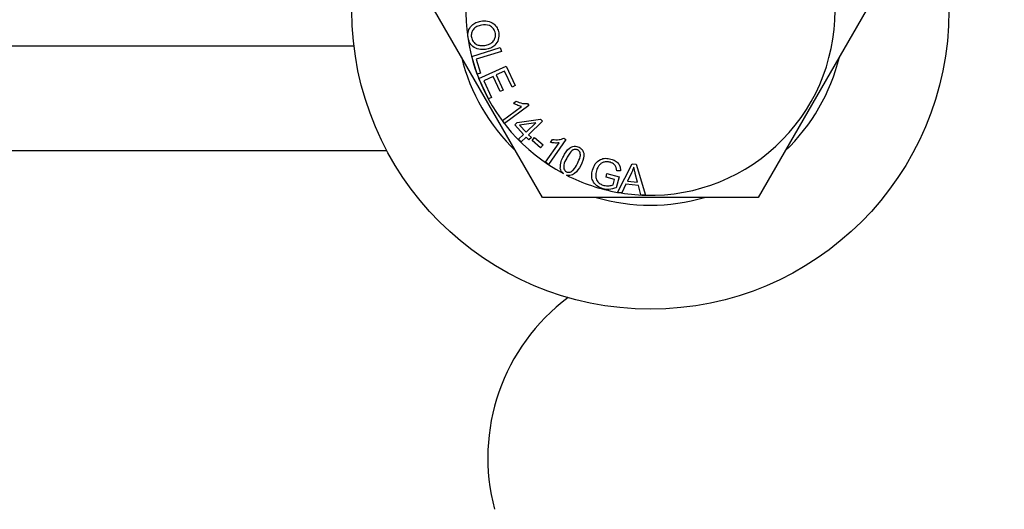
# Model space of a CAD drawing. Units: inches. Extents: x 0.3 to 17.5, y 0.3 to 10.7.
# Drawn here: x 15 to 15.1, y 6 to 6 of the extents above; entities that cross this region are included whole.
import ezdxf

# ---------------------------------------------------------------- set-up
doc = ezdxf.new("R2010")
doc.units = ezdxf.units.IN
doc.header["$MEASUREMENT"] = 0
doc.layers.add('FORMAT', color=7, linetype='Continuous')
doc.styles.add('SLDTEXTSTYLE0', font='TXT', dxfattribs={"width": 0.75})
doc.dimstyles.new('SLDDIMSTYLE0', dxfattribs={"dimtxt": 0.125, "dimasz": 0.13, "dimexe": 0, "dimexo": 0.0625, "dimgap": 0.03125, "dimtad": 0, "dimtih": 1, "dimtoh": 1, "dimlfac": 20, "dimrnd": 1e-09, "dimzin": 12, "dimdsep": 46, "dimtxsty": 'SLDTEXTSTYLE0', "dimsah": 1, "dimcen": 0.09, "dimadec": 0, "dimazin": 3, "dimtfac": 1, "dimtofl": 0, "dimtmove": 0, "dimatfit": 3, "dimfxl": 1, "dimfrac": 2, "dimtolj": 1, "dimtzin": 12, "dimarcsym": 0})

# ---------------------------------------------------------------- blocks, each defined once
blk = doc.blocks.new('_D_9')
at = {"layer": 'FORMAT'}
for p, q in [((12.3192223129, 6.69053883), (12.3192223129, 5.260748585)), ((16.5888044197, 6.6898317232), (16.5888044197, 5.260748585)), ((12.3192223129, 5.385748585), (14.2121990559, 5.385748585)), ((16.5888044197, 5.385748585), (14.6278240479, 5.385748585))]:
    blk.add_line(p, q, dxfattribs=at)
for points in [[(12.3192223129, 5.385748585), (12.4492223129, 5.365748585), (12.4492223129, 5.405748585)], [(16.5888044197, 5.385748585), (16.4588044197, 5.405748585), (16.4588044197, 5.365748585)]]:
    blk.add_solid(points, dxfattribs=at)
at = {"layer": 'FORMAT', "insert": (14.2121990559, 5.4476633133), "char_height": 0.125, "attachment_point": 1, "style": 'SLDTEXTSTYLE0'}
blk.add_mtext('85.39', dxfattribs=at)

msp = doc.modelspace()

# ---------------------------------------------------------------- linework, layer by layer
at = {"color": 7, "linetype": 'Continuous', "lineweight": 25}
for p, q in [((15.0390780678, 6.0119174026), (15.033665409, 6.0212924026)), ((15.0553160441, 6.0212924026), (15.0499033853, 6.0119174026)), ((15.0296227908, 6.0195121164), (14.9539095951, 6.0195121164)), ((15.0355250386, 6.0189991503), (15.0369588164, 6.0194372744)), ((15.0369588164, 6.0194372744), (15.0370165443, 6.019247684)), ((15.0357987902, 6.018103457), (15.0355250386, 6.0189991503)), ((15.0370165443, 6.019247684), (15.0357520003, 6.0188612111)), ((15.0357520003, 6.0188612111), (15.035968024, 6.0181551082)), ((15.0358904898, 6.0178815753), (15.0372546904, 6.0185150626)), ((15.0372546904, 6.0185150626), (15.0377125635, 6.0175288277)), ((15.035968024, 6.0181551082), (15.0357987902, 6.018103457)), ((15.036599631, 6.0179912582), (15.0361353775, 6.0177758422)), ((15.036949948, 6.0172365424), (15.036599631, 6.0179912582)), ((15.0371775173, 6.0182595409), (15.0367597499, 6.0180656968)), ((15.0367597499, 6.0180656968), (15.0371100669, 6.0173109809)), ((15.0375515331, 6.0174537814), (15.0371775173, 6.0182595409)), ((15.0363632506, 6.0168634381), (15.0358904898, 6.0178815753)), ((15.0361353775, 6.0177758422), (15.036524281, 6.0169381805)), ((15.0377125635, 6.0175288277), (15.0375515331, 6.0174537814)), ((15.0371100669, 6.0173109809), (15.036949948, 6.0172365424)), ((15.036524281, 6.0169381805), (15.0363632506, 6.0168634381)), ((15.0370677605, 6.0157828156), (15.0380151051, 6.0164840572)), ((15.0383936784, 6.0165341893), (15.0371777473, 6.0156342423)), ((15.0376155675, 6.0166487335), (15.0377595834, 6.0167553782)), ((15.0383228858, 6.016629896), (15.0383936784, 6.0165341893)), ((15.0371777473, 6.0156342423), (15.0370677605, 6.0157828156)), ((15.0376815694, 6.015557971), (15.0378037094, 6.015674642)), ((15.0381318468, 6.0150867293), (15.0376815694, 6.015557971)), ((15.0378037094, 6.015674642), (15.0389807502, 6.0158511678)), ((15.0387434583, 6.0156709961), (15.0379291916, 6.0155433871)), ((15.0379291916, 6.0155433871), (15.0382539868, 6.0152034004)), ((15.0382539868, 6.0152034004), (15.0387434583, 6.0156709961)), ((15.0390846603, 6.0157423963), (15.0383812919, 6.0150703225)), ((15.0389807502, 6.0158511678), (15.0390846603, 6.0157423963)), ((15.0378717676, 6.0148381957), (15.0381318468, 6.0150867293)), ((15.0383812919, 6.0150703225), (15.0385213579, 6.0149235722)), ((15.0379990727, 6.0147051178), (15.0378717676, 6.0148381957)), ((15.0382591519, 6.0149536514), (15.0379990727, 6.0147051178)), ((15.0383992179, 6.0148069011), (15.0382591519, 6.0149536514)), ((15.0385213579, 6.0149235722), (15.0383992179, 6.0148069011)), ((15.0385541045, 6.0147830218), (15.0386741177, 6.0149236955)), ((15.0389846328, 6.0144153865), (15.0385541045, 6.0147830218)), ((15.0386741177, 6.0149236955), (15.039104646, 6.0145560601)), ((15.039104646, 6.0145560601), (15.0389846328, 6.0144153865)), ((15.0392327867, 6.0136883256), (15.0399063797, 6.014657546)), ((15.0402497085, 6.014826476), (15.0393850059, 6.0135825925)), ((15.0394749399, 6.0146858023), (15.0395773309, 6.0148328564)), ((15.0401515712, 6.0148948379), (15.0402497085, 6.014826476)), ((15.0312695311, 6.0142621164), (14.9491272475, 6.0142621164)), ((15.0377243466, 6.0142621164), (15.0377204655, 6.0142621164)), ((15.0393850059, 6.0135825925), (15.0392327867, 6.0136883256)), ((15.0428448505, 6.0121770055), (15.0435705888, 6.0136072174)), ((15.0435705888, 6.0136072174), (15.0437826628, 6.0135850378)), ((15.0437826628, 6.0135850378), (15.0442386328, 6.0120330387)), ((15.0422642761, 6.0129451758), (15.0423107622, 6.0131150172)), ((15.0423107622, 6.0131150172), (15.0429241967, 6.0129482141)), ((15.0429858743, 6.0132584254), (15.0427999299, 6.0132581216)), ((15.0435462824, 6.0131639282), (15.0433375506, 6.012744034)), ((15.0438425174, 6.0126917751), (15.0437297962, 6.0131204804)), ((15.0426899431, 6.0128288086), (15.0422642761, 6.0129451758)), ((15.042616416, 6.0125593106), (15.0426899431, 6.0128288086)), ((15.0429241967, 6.0129482141), (15.0427771425, 6.0124110411)), ((15.0432640235, 6.0125893841), (15.0430540764, 6.0121552098)), ((15.0438868768, 6.0125252757), (15.0432640235, 6.0125893841)), ((15.0433375506, 6.012744034), (15.0438425174, 6.0126917751)), ((15.0440141819, 6.0120558571), (15.0438868768, 6.0125252757)), ((15.0430540764, 6.0121552098), (15.0428478952, 6.0121764563)), ((15.044235126, 6.0120331348), (15.0440141819, 6.0120558571)), ((15.0499033853, 6.0119174026), (15.0390780678, 6.0119174026))]:
    msp.add_line(p, q, dxfattribs=at)
msp.add_circle((15.0444907265, 6.0212924026), 0.0149741421376, dxfattribs=at)
for centre, radius, start, end in [((15.0444907265, 6.0212924026), 0.0092627950664709, 160.0541029038, 241.882321237), ((15.0444907265, 6.0212924026), 0.0092627950664718, 268.4404606792, 3.0145941504), ((15.0444907265, 6.0212924026), 0.0097601925482675, 193.8494939627, 226.1505060373), ((15.0444907265, 6.0212924026), 0.0097601925482675, 313.8494939627, 346.1505060373), ((15.0444907265, 6.0212924026), 0.0092627950664716, 243.0038900525, 259.7649508764), ((15.0444907265, 6.0212924026), 0.0092627950664719, 259.7840883938, 268.4187614163), ((15.0444907265, 6.0212924026), 0.0097601925482671, 253.8494939628, 286.1505060373), ((15.0463321597, 5.998874374), 0.0100000000000018, 126.6423677831, 195.043314218)]:
    msp.add_arc(centre, radius, start, end, dxfattribs=at)
for points, knots in [([(15.03534083957392, 6.019942172236833), (15.03533687718923, 6.020052590833184), (15.03532895794121, 6.020273274163497), (15.03549812998279, 6.020544446260833), (15.03573218229099, 6.02070762006297), (15.03589987549163, 6.020747859252134), (15.03598374566508, 6.020767984503257)], [0, 0, 0, 0, 0.2795664235527773, 0.5587432862979682, 0.7793096143941858, 1, 1, 1, 1]), ([(15.03601139427297, 6.020564417829783), (15.0359308753335, 6.020546818320422), (15.03577023774657, 6.020511706795937), (15.03559138242267, 6.020357831031064), (15.03549812543728, 6.020162628623585), (15.03550548182711, 6.020033301525201), (15.03550916186811, 6.0199686055213)], [0, 0, 0, 0, 0.2805873896793635, 0.5597798666411252, 0.7797794598308346, 1, 1, 1, 1]), ([(15.03598374566508, 6.020767984503257), (15.03609758278212, 6.020777743785048), (15.03632462855459, 6.020797208470473), (15.03662450423479, 6.020663374273195), (15.03682026926117, 6.020436456738128), (15.03686152608479, 6.020261941080274), (15.03688217350607, 6.020174602841623)], [0, 0, 0, 0, 0.2805795064854524, 0.5596100151088311, 0.7796020937437926, 0.9999999999999999, 0.9999999999999999, 0.9999999999999999, 0.9999999999999999]), ([(15.03671263588846, 6.020147561895445), (15.03668841283755, 6.020231120113895), (15.03664001767258, 6.020398060842468), (15.03637698870301, 6.020599804835983), (15.03615013040236, 6.020577846525264), (15.03601139427297, 6.020564417829783)], [0, 0, 0, 0, 0.2801946282856139, 0.5598000562435627, 0.9999999999999999, 0.9999999999999999, 0.9999999999999999, 0.9999999999999999]), ([(15.03621648010072, 6.019346359928352), (15.03610496472911, 6.01933913527118), (15.03588240101973, 6.019324716214188), (15.03558919499261, 6.019459234699542), (15.03540463757505, 6.019687017771234), (15.03536211348934, 6.019857089092792), (15.03534083957392, 6.019942172236833)], [0, 0, 0, 0, 0.2803380392385084, 0.5595020040003854, 0.7796280166406853, 1, 1, 1, 1]), ([(15.03550916186811, 6.0199686055213), (15.03553214501203, 6.01988678669339), (15.03557810234168, 6.019723180928293), (15.03577710106812, 6.019575674279339), (15.03598987583553, 6.019529076115004), (15.03612123815316, 6.019542767687879), (15.0361870085077, 6.019549622770969)], [0, 0, 0, 0, 0.2791680631219881, 0.5582273142235774, 0.7788136910669621, 1, 1, 1, 1]), ([(15.0361870085077, 6.019549622770969), (15.03626907717082, 6.019567501649441), (15.03643276490286, 6.019603161461079), (15.03662449590828, 6.019749498067937), (15.03672189942299, 6.019949337199307), (15.03671572455602, 6.020081469391892), (15.03671263588846, 6.020147561895445)], [0, 0, 0, 0, 0.2807827340340008, 0.5600272647357962, 0.7799257016803836, 1, 1, 1, 1]), ([(15.03688217350607, 6.020174602841623), (15.03688593108197, 6.020062033122666), (15.03689343797533, 6.019837141091881), (15.03671748370686, 6.019561902187397), (15.03647396457255, 6.019402910954052), (15.03630236205291, 6.019365222085169), (15.03621648010072, 6.019346359928352)], [0, 0, 0, 0, 0.2795818119933439, 0.5585491556076173, 0.7790669950804825, 1, 1, 1, 1]), ([(15.03801510510835, 6.01648405720661), (15.03793670043882, 6.016505666960634), (15.03779661558274, 6.01654427689676), (15.03767091447174, 6.016616800820213), (15.0376155675328, 6.016648733530526)], [0, 0, 0, 0, 0.5596941148192013, 0.9999999999999999, 0.9999999999999999, 0.9999999999999999, 0.9999999999999999]), ([(15.03775958335851, 6.016755378160958), (15.03786001537528, 6.016708241708796), (15.03803919944894, 6.016624144009801), (15.03823627176183, 6.016628139836836), (15.03832288576541, 6.016629896017458)], [0, 0, 0, 0, 0.560496336089259, 1, 1, 1, 1]), ([(15.03990637967548, 6.014657546042057), (15.03982512772413, 6.014652771449483), (15.03967995214507, 6.014644240525234), (15.03953761407669, 6.014673096475977), (15.03947493986005, 6.01468580231166)], [0, 0, 0, 0, 0.559680573485932, 1, 1, 1, 1]), ([(15.0395773308585, 6.01483285644593), (15.03968769837819, 6.014820234935526), (15.03988460444036, 6.014797716970825), (15.04007006349594, 6.014865185913212), (15.04015157117622, 6.014894837940542)], [0, 0, 0, 0, 0.5605084905853192, 1, 1, 1, 1]), ([(15.04012191707751, 6.013982454528596), (15.04020860146309, 6.014135011197933), (15.04031707936461, 6.014325922481903), (15.04053801977049, 6.014462490114218), (15.04066317907392, 6.01449862097502), (15.04079474065461, 6.014491223835263), (15.04087341314318, 6.014456089440164), (15.0409127887955, 6.01443850464335)], [0, 0, 0, 0, 0.4988531730929102, 0.624270968959592, 0.749522599165998, 0.8746358322832646, 1, 1, 1, 1]), ([(15.04060986943214, 6.014301780758181), (15.04053708651762, 6.01423627922261), (15.04040662407504, 6.014118868558588), (15.04032613063644, 6.01396338789437), (15.04029054320256, 6.013894647411233)], [0, 0, 0, 0, 0.5578840399014577, 1, 1, 1, 1]), ([(15.04084017322094, 6.014303603743317), (15.04081959853138, 6.014312554917861), (15.04077846993566, 6.014330448224982), (15.04069668993909, 6.014337290187079), (15.04064277909968, 6.014315240752146), (15.04060986943214, 6.014301780758181)], [0, 0, 0, 0, 0.2805484665426674, 0.5608135388866892, 0.9999999999999999, 0.9999999999999999, 0.9999999999999999, 0.9999999999999999]), ([(15.04082467784728, 6.013616946008911), (15.04088257266564, 6.013731780690394), (15.0409549566266, 6.013875354663648), (15.04098316778047, 6.014066854320954), (15.0409650114928, 6.014161780504806), (15.04092079570947, 6.014250039165513), (15.0408670406637, 6.014285753348786), (15.04084017322094, 6.014303603743317)], [0, 0, 0, 0, 0.5003175957734887, 0.6255304076067263, 0.7505736047097851, 0.8753335746650479, 1, 1, 1, 1]), ([(15.0409127887955, 6.01443850464335), (15.04094979012957, 6.014416339144261), (15.04102375118736, 6.014372033072589), (15.04110517100598, 6.014268538197208), (15.04114828458218, 6.014145454623715), (15.04115969648145, 6.01388600844004), (15.04106720442233, 6.013687636532846), (15.04099330397232, 6.013529138891546)], [0, 0, 0, 0, 0.1253969792779371, 0.2506529417190285, 0.3758842963080714, 0.5013363115113623, 1, 1, 1, 1]), ([(15.03997121697297, 6.01337053918475), (15.03997470608162, 6.013490795583811), (15.03998096190968, 6.013706410352644), (15.04007869387478, 6.01389780695189), (15.04012191707751, 6.013982454528596)], [0, 0, 0, 0, 0.5577373002482976, 1, 1, 1, 1]), ([(15.04029054320256, 6.013894647411233), (15.04023046633529, 6.013780810260892), (15.04014065836711, 6.013610636887325), (15.04013464635127, 6.013380264225602), (15.04019286972454, 6.013262685686979), (15.04024624254707, 6.013226825783033), (15.04027292101291, 6.013208901169394)], [0, 0, 0, 0, 0.5016847772337247, 0.7499607180271085, 0.8750175814635494, 0.9999999999999999, 0.9999999999999999, 0.9999999999999999, 0.9999999999999999]), ([(15.04027292101291, 6.013208901169394), (15.04030289804003, 6.013197387361413), (15.0403628978526, 6.013174342170236), (15.04049276183819, 6.013193545298761), (15.04067760929752, 6.01333166922548), (15.04076573721074, 6.013502615683126), (15.04082467784728, 6.013616946008911)], [0, 0, 0, 0, 0.124893489417544, 0.2499776220981869, 0.4983791767749907, 1, 1, 1, 1]), ([(15.04099330397232, 6.013529138891546), (15.04090659896943, 6.013376287916138), (15.04079809624911, 6.013185010065), (15.04057753948061, 6.013049976521554), (15.04043904308398, 6.013007487229463), (15.04034122481115, 6.013027577551209), (15.04028606592473, 6.013038906311606)], [0, 0, 0, 0, 0.547329655726818, 0.6849288343276877, 0.8223340676533618, 1, 1, 1, 1]), ([(15.04157944130627, 6.013293062114645), (15.04162032953085, 6.013400321180426), (15.04170190736382, 6.013614318296816), (15.04194990147987, 6.013837590136258), (15.04224569076405, 6.01390248685804), (15.04242246459732, 6.013867502838907), (15.04251098671056, 6.013849984073569)], [0, 0, 0, 0, 0.280345546174336, 0.5593293027224042, 0.7793276264848703, 1, 1, 1, 1]), ([(15.04191517440208, 6.013526708042857), (15.0418825961725, 6.013478725756058), (15.04182439835825, 6.01339301010331), (15.04179354972169, 6.013294288440089), (15.04177996967119, 6.013250829625671)], [0, 0, 0, 0, 0.5597844181280187, 1, 1, 1, 1]), ([(15.04246693123645, 6.01368561158051), (15.04241084799541, 6.013697864821654), (15.04229879165461, 6.013722347239934), (15.04213767332918, 6.013697367302594), (15.04200612743839, 6.013626704637921), (15.04194550753807, 6.013560057235358), (15.04191517440208, 6.013526708042857)], [0, 0, 0, 0, 0.2802856444850245, 0.5600208389559624, 0.7798421367707624, 1, 1, 1, 1]), ([(15.04279992985455, 6.013258121566213), (15.04279732041698, 6.013313642983197), (15.0427921222944, 6.013424244261675), (15.04268357954585, 6.013600728608358), (15.04254911289987, 6.013653412742372), (15.04246693123645, 6.01368561158051)], [0, 0, 0, 0, 0.2815831239251637, 0.560926849420556, 1, 1, 1, 1]), ([(15.04251098671056, 6.013849984073569), (15.04258416318874, 6.013824430210079), (15.04273026254246, 6.013773411043345), (15.04289866384083, 6.013628124549359), (15.04298024779536, 6.01344128145639), (15.04298399608764, 6.013319466346768), (15.04298587433838, 6.013258425397069)], [0, 0, 0, 0, 0.2804120157065429, 0.5598522270078539, 0.7794441251602967, 1, 1, 1, 1]), ([(15.04012531903776, 6.013122788825708), (15.04008373249287, 6.013161380235358), (15.04000938005776, 6.013230377678876), (15.03998289048861, 6.013327665880851), (15.03997121697297, 6.01337053918475)], [0, 0, 0, 0, 0.5593165149811804, 1, 1, 1, 1]), ([(15.04211631042871, 6.012349059645264), (15.04200872833448, 6.012389956946758), (15.04179409150241, 6.012471551075373), (15.04158587139398, 6.012733034580406), (15.04152819510217, 6.013027850272459), (15.04156234766188, 6.013204598256711), (15.04157944130627, 6.013293062114645)], [0, 0, 0, 0, 0.2801693045915841, 0.5589652480304257, 0.7792583841519443, 1, 1, 1, 1]), ([(15.04177996967119, 6.013250829625671), (15.04176179978086, 6.01316589909515), (15.04172559981232, 6.012996691550318), (15.04179568017132, 6.012753586023201), (15.04196176963066, 6.01259665338698), (15.0420890491273, 6.012548889931161), (15.04215277013142, 6.012524977710849)], [0, 0, 0, 0, 0.2807380952639594, 0.5593159909536015, 0.7793766608499846, 0.9999999999999999, 0.9999999999999999, 0.9999999999999999, 0.9999999999999999]), ([(15.04365596530231, 6.013440110451759), (15.04363827518984, 6.013387440277048), (15.04360668357005, 6.013293380042176), (15.04356473938905, 6.013203485292762), (15.04354628236332, 6.013163928203718)], [0, 0, 0, 0, 0.5599621857487724, 1, 1, 1, 1]), ([(15.0437297962003, 6.013120480391319), (15.04371426527364, 6.013179746466709), (15.04368653206629, 6.013285576491712), (15.04366530497116, 6.013392892630009), (15.04365596530231, 6.013440110451759)], [0, 0, 0, 0, 0.5600119189925892, 1, 1, 1, 1]), ([(15.04215277013142, 6.012524977710849), (15.04224114144636, 6.01251109364118), (15.04239908411433, 6.012486279175002), (15.0425499582472, 6.012536978370048), (15.04261641601757, 6.012559310597569)], [0, 0, 0, 0, 0.5595151461301456, 0.9999999999999999, 0.9999999999999999, 0.9999999999999999, 0.9999999999999999]), ([(15.04277714254036, 6.012411041139874), (15.0426560744425, 6.012368322974639), (15.0424398403458, 6.012292026047235), (15.04221518338398, 6.012331629787657), (15.04211631042871, 6.012349059645264)], [0, 0, 0, 0, 0.5598936508984866, 1, 1, 1, 1])]:
    msp.add_open_spline(points, degree=3, knots=knots, dxfattribs=at)

# ---------------------------------------------------------------- dimensions: what is measured, and where the dimension line sits
at = {"layer": 'FORMAT'}
dim = msp.add_linear_dim(base=(16.5888044197, 5.385748585), p1=(12.3192223129, 6.74053883), p2=(16.5888044197, 6.7398317232), dimstyle='SLDDIMSTYLE0', dxfattribs=at)
dim.commit()
dim.dimension.update_dxf_attribs({"geometry": '_D_9', "text_midpoint": (14.4200115519, 5.385748585), "dimtype": 160})

doc.saveas('drawing.dxf')
